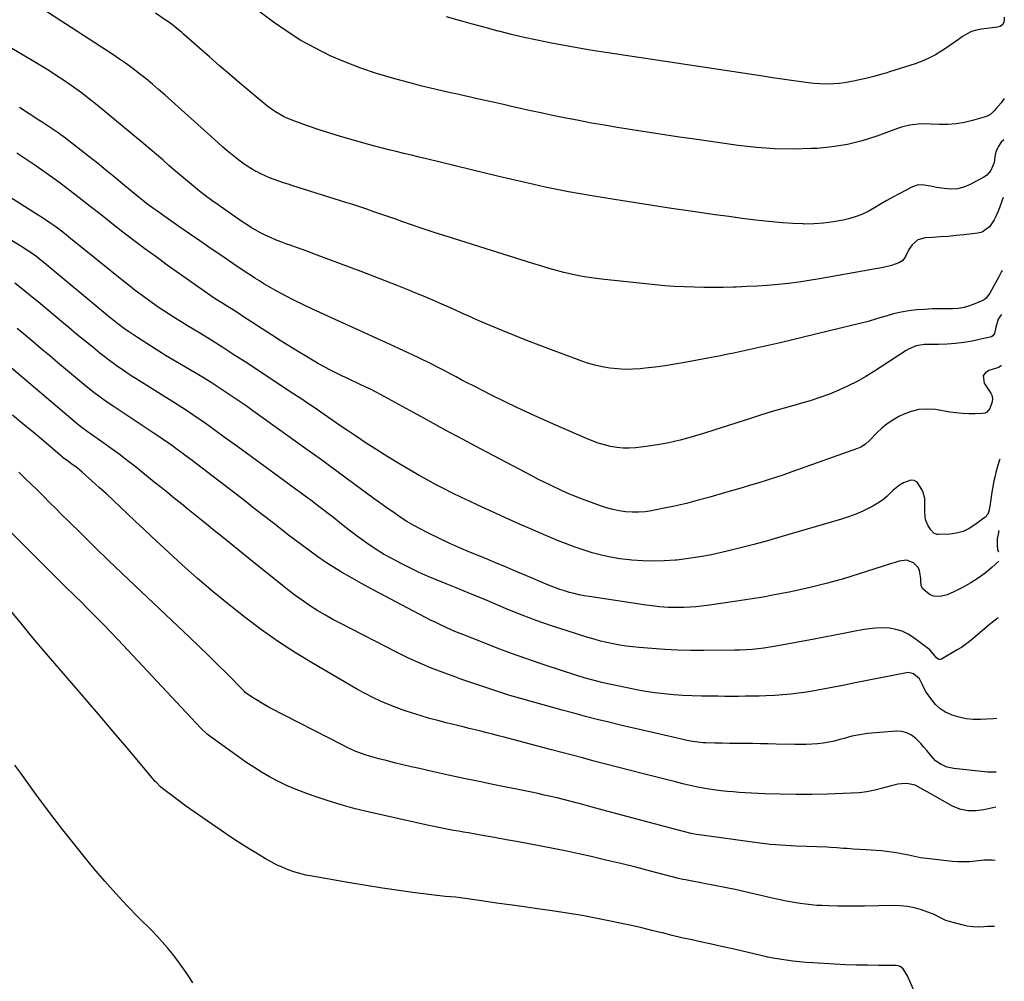
# Model space of a CAD drawing. Units: inches. Extents: x 1820383 to 1825632, y 447490 to 452787.
# Drawn here: x 1825064 to 1825605, y 450014 to 450542 of the extents above; entities that cross this region are included whole.
import ezdxf

# ---------------------------------------------------------------- set-up
doc = ezdxf.new("R2010")
doc.units = ezdxf.units.IN
doc.header["$MEASUREMENT"] = 0
doc.layers.add('7', color=7, linetype='Continuous')
doc.layers.add('8', color=7, linetype='Continuous')

msp = doc.modelspace()

# ---------------------------------------------------------------- linework, layer by layer
at = {"layer": '7', "color": 18}
for points in [[(1825603.82, 450444.44, 2072), (1825603.21, 450442.32, 2072), (1825601.89, 450438.73, 2072), (1825601.1, 450436.82, 2072), (1825599.63, 450433.62, 2072), (1825598.85, 450432.05, 2072), (1825596.39, 450428.16, 2072), (1825592.37, 450425.39, 2072), (1825589.87, 450424.71, 2072), (1825582.33, 450423.86, 2072), (1825578.04, 450423.41, 2072), (1825573.74, 450423.01, 2072), (1825569.44, 450422.69, 2072), (1825565.14, 450422.42, 2072), (1825561.06, 450422.2, 2072), (1825557.02, 450421.06, 2072), (1825553.87, 450418.28, 2072), (1825552.08, 450415.72, 2072), (1825550.22, 450411.98, 2072), (1825548.79, 450409.79, 2072), (1825546.58, 450408.4, 2072), (1825542.55, 450406.99, 2072), (1825537.97, 450405.91, 2072), (1825534.87, 450405.4, 2072), (1825531.77, 450404.86, 2072), (1825502.92, 450399.67, 2072), (1825497.26, 450398.72, 2072), (1825491.59, 450397.87, 2072), (1825485.89, 450397.17, 2072), (1825480.18, 450396.56, 2072), (1825474.46, 450396.08, 2072), (1825468.73, 450395.67, 2072), (1825463, 450395.38, 2072), (1825457.26, 450395.15, 2072), (1825455.45, 450395.1, 2072), (1825450.09, 450394.98, 2072), (1825444.74, 450394.92, 2072), (1825439.39, 450394.94, 2072), (1825434.03, 450395.02, 2072), (1825428.69, 450395.21, 2072), (1825423.34, 450395.49, 2072), (1825418.01, 450395.89, 2072), (1825412.68, 450396.39, 2072), (1825383.27, 450399.49, 2072), (1825379.09, 450400, 2072), (1825374.92, 450400.62, 2072), (1825370.78, 450401.38, 2072), (1825366.66, 450402.24, 2072), (1825362.56, 450403.22, 2072), (1825358.48, 450404.26, 2072), (1825354.42, 450405.4, 2072), (1825350.38, 450406.6, 2072), (1825345.54, 450408.11, 2072), (1825339.09, 450410.12, 2072), (1825332.64, 450412.13, 2072), (1825326.2, 450414.15, 2072), (1825319.75, 450416.16, 2072), (1825304.88, 450420.83, 2072), (1825298.34, 450422.91, 2072), (1825291.82, 450425.03, 2072), (1825285.31, 450427.21, 2072), (1825278.81, 450429.42, 2072), (1825273.52, 450431.25, 2072), (1825269.68, 450432.58, 2072), (1825265.84, 450433.9, 2072), (1825262.01, 450435.24, 2072), (1825258.17, 450436.57, 2072), (1825254.33, 450437.88, 2072), (1825250.48, 450439.18, 2072), (1825246.62, 450440.43, 2072), (1825242.76, 450441.66, 2072), (1825213.56, 450450.79, 2072), (1825211, 450451.61, 2072), (1825208.45, 450452.45, 2072), (1825205.9, 450453.32, 2072), (1825203.37, 450454.22, 2072), (1825200.86, 450455.18, 2072), (1825198.39, 450456.22, 2072), (1825195.96, 450457.37, 2072), (1825193.57, 450458.59, 2072), (1825193.35, 450458.7, 2072), (1825190.92, 450460.1, 2072), (1825188.53, 450461.57, 2072), (1825186.23, 450463.16, 2072), (1825183.98, 450464.83, 2072), (1825180.24, 450467.81, 2072), (1825177.57, 450470.01, 2072), (1825174.94, 450472.26, 2072), (1825172.34, 450474.55, 2072), (1825143.27, 450500.74, 2072), (1825139.88, 450503.73, 2072), (1825136.45, 450506.67, 2072), (1825132.96, 450509.54, 2072), (1825129.42, 450512.36, 2072), (1825125.83, 450515.1, 2072), (1825122.18, 450517.77, 2072), (1825118.47, 450520.35, 2072), (1825114.71, 450522.86, 2072), (1825072.65, 450550.19, 2072)], [(1825604.2, 450476.11, 2074), (1825602.73, 450474.76, 2074), (1825601.05, 450472.13, 2074), (1825599.97, 450469.79, 2074), (1825599.56, 450467.93, 2074), (1825598.97, 450463.56, 2074), (1825597.19, 450459.24, 2074), (1825594.8, 450456.5, 2074), (1825593.25, 450455.44, 2074), (1825585.71, 450451.49, 2074), (1825582.26, 450450.1, 2074), (1825578.74, 450449.18, 2074), (1825575.11, 450448.96, 2074), (1825571.4, 450449.22, 2074), (1825567.26, 450449.91, 2074), (1825563.87, 450450.52, 2074), (1825560.49, 450451.18, 2074), (1825557.19, 450451.28, 2074), (1825554.06, 450450.27, 2074), (1825546.78, 450446.45, 2074), (1825543.32, 450444.58, 2074), (1825539.9, 450442.66, 2074), (1825536.52, 450440.67, 2074), (1825533.17, 450438.62, 2074), (1825529.77, 450436.71, 2074), (1825526.27, 450435.04, 2074), (1825522.62, 450433.73, 2074), (1825518.87, 450432.65, 2074), (1825515.9, 450431.96, 2074), (1825510.57, 450430.93, 2074), (1825505.22, 450430.18, 2074), (1825499.82, 450429.84, 2074), (1825494.39, 450429.79, 2074), (1825493.91, 450429.8, 2074), (1825488.23, 450430.04, 2074), (1825482.55, 450430.39, 2074), (1825476.89, 450430.91, 2074), (1825471.23, 450431.53, 2074), (1825467.8, 450431.96, 2074), (1825460.44, 450432.9, 2074), (1825453.08, 450433.86, 2074), (1825445.73, 450434.87, 2074), (1825438.38, 450435.91, 2074), (1825432.14, 450436.8, 2074), (1825421.68, 450438.34, 2074), (1825411.22, 450439.92, 2074), (1825400.78, 450441.56, 2074), (1825390.34, 450443.25, 2074), (1825377.96, 450445.28, 2074), (1825371.53, 450446.38, 2074), (1825365.11, 450447.54, 2074), (1825358.71, 450448.79, 2074), (1825352.32, 450450.1, 2074), (1825345.94, 450451.47, 2074), (1825339.58, 450452.89, 2074), (1825333.22, 450454.36, 2074), (1825326.88, 450455.87, 2074), (1825287.1, 450465.53, 2074), (1825282.94, 450466.54, 2074), (1825278.78, 450467.55, 2074), (1825274.61, 450468.55, 2074), (1825270.45, 450469.56, 2074), (1825266.29, 450470.58, 2074), (1825262.14, 450471.64, 2074), (1825258, 450472.74, 2074), (1825253.87, 450473.87, 2074), (1825245.66, 450476.17, 2074), (1825239.78, 450477.87, 2074), (1825233.92, 450479.66, 2074), (1825228.1, 450481.55, 2074), (1825222.3, 450483.51, 2074), (1825215.56, 450485.87, 2074), (1825213.18, 450486.78, 2074), (1825210.83, 450487.77, 2074), (1825208.54, 450488.88, 2074), (1825206.29, 450490.08, 2074), (1825204.1, 450491.4, 2074), (1825201.97, 450492.8, 2074), (1825199.92, 450494.31, 2074), (1825197.93, 450495.9, 2074), (1825184.54, 450507.19, 2074), (1825178.93, 450511.95, 2074), (1825173.34, 450516.75, 2074), (1825167.79, 450521.58, 2074), (1825162.26, 450526.44, 2074), (1825153.63, 450534.08, 2074), (1825152.42, 450535.13, 2074), (1825149.96, 450537.19, 2074), (1825147.44, 450539.18, 2074), (1825144.86, 450541.07, 2074), (1825143.54, 450541.99, 2074), (1825138.08, 450545.68, 2074)], [(1825604.47, 450498.65, 2076), (1825602.83, 450496.39, 2076), (1825600.1, 450493.22, 2076), (1825598.9, 450491.91, 2076), (1825597.01, 450490.06, 2076), (1825595.53, 450489.19, 2076), (1825594.71, 450488.87, 2076), (1825587.03, 450486.59, 2076), (1825582.55, 450485.51, 2076), (1825578.02, 450484.74, 2076), (1825573.44, 450484.44, 2076), (1825568.83, 450484.45, 2076), (1825564.19, 450484.71, 2076), (1825559.55, 450484.77, 2076), (1825557.23, 450484.64, 2076), (1825552.61, 450484.08, 2076), (1825548.11, 450483.01, 2076), (1825545.9, 450482.28, 2076), (1825534.41, 450478.03, 2076), (1825526.39, 450475.48, 2076), (1825518.28, 450473.44, 2076), (1825510.01, 450472.14, 2076), (1825501.63, 450471.35, 2076), (1825498.42, 450471.19, 2076), (1825488.37, 450470.99, 2076), (1825478.34, 450471.16, 2076), (1825468.34, 450471.89, 2076), (1825458.35, 450473, 2076), (1825434.3, 450476.36, 2076), (1825424.85, 450477.71, 2076), (1825415.42, 450479.1, 2076), (1825405.99, 450480.56, 2076), (1825396.57, 450482.05, 2076), (1825391.78, 450482.83, 2076), (1825384.77, 450484.01, 2076), (1825377.76, 450485.25, 2076), (1825370.77, 450486.56, 2076), (1825363.8, 450487.92, 2076), (1825362.68, 450488.15, 2076), (1825356.27, 450489.47, 2076), (1825349.87, 450490.81, 2076), (1825343.48, 450492.2, 2076), (1825337.1, 450493.63, 2076), (1825334.45, 450494.22, 2076), (1825329.4, 450495.37, 2076), (1825324.34, 450496.51, 2076), (1825319.28, 450497.64, 2076), (1825314.22, 450498.77, 2076), (1825311.94, 450499.28, 2076), (1825308.02, 450500.16, 2076), (1825304.11, 450501.03, 2076), (1825300.19, 450501.91, 2076), (1825296.27, 450502.78, 2076), (1825292.36, 450503.68, 2076), (1825288.46, 450504.61, 2076), (1825284.57, 450505.59, 2076), (1825280.69, 450506.61, 2076), (1825268.38, 450509.92, 2076), (1825259.65, 450512.5, 2076), (1825251.03, 450515.37, 2076), (1825242.55, 450518.67, 2076), (1825234.18, 450522.25, 2076), (1825226.04, 450526.29, 2076), (1825218.08, 450530.66, 2076), (1825210.42, 450535.52, 2076), (1825202.95, 450540.71, 2076), (1825190.51, 450549.93, 2076)], [(1825604.35, 450543.38, 2078), (1825604.5, 450541.94, 2078), (1825604.33, 450540.59, 2078), (1825603.63, 450539.42, 2078), (1825602.28, 450538.34, 2078), (1825600.79, 450537.89, 2078), (1825591.94, 450536.85, 2078), (1825589.18, 450536.31, 2078), (1825586.52, 450535.5, 2078), (1825584.02, 450534.29, 2078), (1825581.62, 450532.82, 2078), (1825579.29, 450531.14, 2078), (1825576.96, 450529.49, 2078), (1825574.6, 450527.86, 2078), (1825572.23, 450526.25, 2078), (1825570.16, 450524.86, 2078), (1825566.67, 450522.73, 2078), (1825563.08, 450520.81, 2078), (1825559.34, 450519.19, 2078), (1825555.5, 450517.79, 2078), (1825541.51, 450513.33, 2078), (1825539.35, 450512.66, 2078), (1825537.17, 450512.02, 2078), (1825532.8, 450510.84, 2078), (1825528.4, 450509.75, 2078), (1825523.99, 450508.71, 2078), (1825522.59, 450508.39, 2078), (1825519.67, 450507.8, 2078), (1825516.74, 450507.32, 2078), (1825513.78, 450506.99, 2078), (1825510.81, 450506.77, 2078), (1825506.72, 450506.66, 2078), (1825503.37, 450506.72, 2078), (1825500.04, 450506.96, 2078), (1825496.71, 450507.33, 2078), (1825492.87, 450507.87, 2078), (1825487.63, 450508.61, 2078), (1825482.39, 450509.36, 2078), (1825477.15, 450510.13, 2078), (1825471.92, 450510.92, 2078), (1825383.02, 450524.41, 2078), (1825375.94, 450525.54, 2078), (1825368.87, 450526.72, 2078), (1825361.82, 450527.99, 2078), (1825354.78, 450529.32, 2078), (1825347.77, 450530.77, 2078), (1825340.77, 450532.29, 2078), (1825333.8, 450533.95, 2078), (1825326.85, 450535.68, 2078), (1825326.47, 450535.78, 2078), (1825319.35, 450537.66, 2078), (1825312.24, 450539.59, 2078), (1825305.16, 450541.58, 2078), (1825298.08, 450543.61, 2078)], [(1825603.05, 450380.12, 2068), (1825602.26, 450379.2, 2068), (1825601.15, 450377.55, 2068), (1825599.91, 450373.18, 2068), (1825599.09, 450369.74, 2068), (1825598.11, 450368.32, 2068), (1825597.4, 450367.88, 2068), (1825596.58, 450367.56, 2068), (1825586.81, 450365.51, 2068), (1825582.25, 450364.7, 2068), (1825577.66, 450364.08, 2068), (1825573.05, 450363.74, 2068), (1825568.41, 450363.6, 2068), (1825562.18, 450363.59, 2068), (1825560.66, 450363.53, 2068), (1825556.15, 450362.79, 2068), (1825551.94, 450361.08, 2068), (1825550.62, 450360.31, 2068), (1825533.27, 450349.01, 2068), (1825528.5, 450346.08, 2068), (1825523.65, 450343.33, 2068), (1825518.66, 450340.83, 2068), (1825513.57, 450338.5, 2068), (1825508.38, 450336.42, 2068), (1825503.14, 450334.47, 2068), (1825497.83, 450332.75, 2068), (1825492.46, 450331.17, 2068), (1825490.12, 450330.53, 2068), (1825483.56, 450328.69, 2068), (1825477.02, 450326.78, 2068), (1825470.51, 450324.77, 2068), (1825464.02, 450322.69, 2068), (1825458.09, 450320.75, 2068), (1825451.82, 450318.72, 2068), (1825445.54, 450316.72, 2068), (1825439.25, 450314.77, 2068), (1825432.94, 450312.85, 2068), (1825432.53, 450312.73, 2068), (1825426.39, 450311.06, 2068), (1825420.2, 450309.61, 2068), (1825413.95, 450308.48, 2068), (1825407.66, 450307.57, 2068), (1825401.95, 450306.9, 2068), (1825398.48, 450306.67, 2068), (1825395.02, 450306.67, 2068), (1825391.58, 450307.02, 2068), (1825388.15, 450307.6, 2068), (1825384.77, 450308.46, 2068), (1825381.42, 450309.44, 2068), (1825378.13, 450310.62, 2068), (1825374.89, 450311.92, 2068), (1825356.76, 450319.84, 2068), (1825348.26, 450323.63, 2068), (1825339.81, 450327.52, 2068), (1825331.43, 450331.55, 2068), (1825323.09, 450335.68, 2068), (1825312.9, 450340.82, 2068), (1825309.7, 450342.46, 2068), (1825306.5, 450344.11, 2068), (1825303.31, 450345.78, 2068), (1825300.13, 450347.47, 2068), (1825297.5, 450348.88, 2068), (1825295.64, 450349.87, 2068), (1825293.78, 450350.86, 2068), (1825290.04, 450352.79, 2068), (1825288.16, 450353.74, 2068), (1825284.37, 450355.58, 2068), (1825282.46, 450356.47, 2068), (1825271.85, 450361.35, 2068), (1825264.63, 450364.67, 2068), (1825257.4, 450367.98, 2068), (1825250.18, 450371.28, 2068), (1825242.94, 450374.57, 2068), (1825224.41, 450383, 2068), (1825219.43, 450385.35, 2068), (1825214.5, 450387.78, 2068), (1825209.63, 450390.34, 2068), (1825204.8, 450392.99, 2068), (1825200.28, 450395.54, 2068), (1825197.76, 450397, 2068), (1825195.27, 450398.5, 2068), (1825192.8, 450400.04, 2068), (1825190.36, 450401.62, 2068), (1825187.94, 450403.23, 2068), (1825185.52, 450404.85, 2068), (1825183.1, 450406.47, 2068), (1825180.69, 450408.1, 2068), (1825173.99, 450412.65, 2068), (1825168.24, 450416.56, 2068), (1825162.49, 450420.49, 2068), (1825156.77, 450424.44, 2068), (1825151.05, 450428.41, 2068), (1825141.43, 450435.12, 2068), (1825139.36, 450436.58, 2068), (1825137.32, 450438.06, 2068), (1825135.29, 450439.56, 2068), (1825133.28, 450441.09, 2068), (1825131.29, 450442.64, 2068), (1825129.31, 450444.21, 2068), (1825127.35, 450445.8, 2068), (1825125.41, 450447.41, 2068), (1825120.12, 450451.82, 2068), (1825115.52, 450455.63, 2068), (1825110.9, 450459.4, 2068), (1825106.24, 450463.13, 2068), (1825101.56, 450466.83, 2068), (1825093.07, 450473.46, 2068), (1825088.87, 450476.67, 2068), (1825084.6, 450479.8, 2068), (1825080.26, 450482.81, 2068), (1825075.86, 450485.75, 2068), (1825074.09, 450486.9, 2068), (1825068.75, 450490.33, 2068), (1825063.4, 450493.75, 2068)], [(1825602.72, 450352.01, 2066), (1825602.7, 450351.98, 2066), (1825601.35, 450351.02, 2066), (1825600.82, 450350.81, 2066), (1825595.96, 450349.35, 2066), (1825594.1, 450348.05, 2066), (1825592.94, 450346.5, 2066), (1825593.42, 450342.36, 2066), (1825597.07, 450336.81, 2066), (1825597.64, 450335.72, 2066), (1825598.05, 450333.93, 2066), (1825597.79, 450332.14, 2066), (1825596.5, 450328.54, 2066), (1825594.94, 450326.48, 2066), (1825593.81, 450325.94, 2066), (1825592.5, 450325.65, 2066), (1825588.49, 450325.54, 2066), (1825585.01, 450325.54, 2066), (1825581.53, 450325.68, 2066), (1825578.06, 450326.03, 2066), (1825574.61, 450326.51, 2066), (1825566.71, 450327.85, 2066), (1825562.13, 450328.18, 2066), (1825557.63, 450327.93, 2066), (1825553.26, 450326.83, 2066), (1825548.98, 450325.17, 2066), (1825546.63, 450323.98, 2066), (1825543.32, 450322.09, 2066), (1825540.15, 450320, 2066), (1825537.21, 450317.6, 2066), (1825534.41, 450315.01, 2066), (1825530.45, 450310.94, 2066), (1825528.22, 450308.93, 2066), (1825525.73, 450307.26, 2066), (1825524.83, 450306.83, 2066), (1825523.9, 450306.46, 2066), (1825487.86, 450293.61, 2066), (1825483.33, 450292.04, 2066), (1825478.79, 450290.52, 2066), (1825474.23, 450289.07, 2066), (1825469.65, 450287.68, 2066), (1825465.05, 450286.32, 2066), (1825460.46, 450284.97, 2066), (1825455.86, 450283.62, 2066), (1825451.27, 450282.28, 2066), (1825442.79, 450279.81, 2066), (1825436.33, 450278.02, 2066), (1825429.85, 450276.34, 2066), (1825423.32, 450274.84, 2066), (1825416.76, 450273.45, 2066), (1825410.65, 450272.24, 2066), (1825407.12, 450271.72, 2066), (1825403.58, 450271.43, 2066), (1825400.03, 450271.48, 2066), (1825396.47, 450271.75, 2066), (1825392.93, 450272.32, 2066), (1825389.43, 450273.04, 2066), (1825385.98, 450273.99, 2066), (1825382.57, 450275.09, 2066), (1825375.72, 450277.55, 2066), (1825373.69, 450278.29, 2066), (1825371.66, 450279.05, 2066), (1825367.62, 450280.63, 2066), (1825365.62, 450281.46, 2066), (1825361.66, 450283.2, 2066), (1825359.69, 450284.11, 2066), (1825357.44, 450285.19, 2066), (1825354.37, 450286.67, 2066), (1825351.31, 450288.18, 2066), (1825348.27, 450289.73, 2066), (1825345.24, 450291.3, 2066), (1825316.65, 450306.37, 2066), (1825306.91, 450311.53, 2066), (1825297.2, 450316.73, 2066), (1825287.51, 450321.98, 2066), (1825277.83, 450327.27, 2066), (1825259.79, 450337.19, 2066), (1825255.94, 450339.21, 2066), (1825255.29, 450339.52, 2066), (1825250.95, 450341.53, 2066), (1825248.45, 450342.68, 2066), (1825245.96, 450343.85, 2066), (1825243.47, 450345.04, 2066), (1825240.99, 450346.23, 2066), (1825238.36, 450347.51, 2066), (1825234.59, 450349.41, 2066), (1825230.86, 450351.36, 2066), (1825227.18, 450353.41, 2066), (1825223.53, 450355.52, 2066), (1825221.09, 450356.98, 2066), (1825216.26, 450359.89, 2066), (1825211.46, 450362.84, 2066), (1825206.69, 450365.85, 2066), (1825201.94, 450368.89, 2066), (1825185.96, 450379.25, 2066), (1825183.93, 450380.56, 2066), (1825179.84, 450383.16, 2066), (1825177.78, 450384.44, 2066), (1825174.54, 450386.45, 2066), (1825171.94, 450388.09, 2066), (1825169.38, 450389.78, 2066), (1825168.54, 450390.36, 2066), (1825144.63, 450407.27, 2066), (1825138.46, 450411.7, 2066), (1825132.33, 450416.19, 2066), (1825126.26, 450420.77, 2066), (1825120.24, 450425.4, 2066), (1825114.25, 450430.08, 2066), (1825108.26, 450434.76, 2066), (1825102.27, 450439.44, 2066), (1825096.28, 450444.12, 2066), (1825091.25, 450448.05, 2066), (1825086.5, 450451.68, 2066), (1825081.69, 450455.24, 2066), (1825076.81, 450458.7, 2066), (1825071.87, 450462.09, 2066), (1825066.9, 450465.41, 2066), (1825061.91, 450468.72, 2066)], [(1825602.1, 450300.57, 2064), (1825601.75, 450299.64, 2064), (1825600.77, 450296.53, 2064), (1825599.92, 450293.38, 2064), (1825599.27, 450290.72, 2064), (1825598.8, 450288.66, 2064), (1825598.01, 450284.51, 2064), (1825597.69, 450282.42, 2064), (1825596.97, 450277.28, 2064), (1825596.8, 450276.11, 2064), (1825596.22, 450272.61, 2064), (1825595.41, 450270.51, 2064), (1825593.91, 450268.83, 2064), (1825588.35, 450264.55, 2064), (1825585.17, 450262.54, 2064), (1825581.84, 450260.96, 2064), (1825578.27, 450260.01, 2064), (1825574.54, 450259.48, 2064), (1825568.11, 450259.19, 2064), (1825567.49, 450259.23, 2064), (1825565.82, 450259.91, 2064), (1825564.11, 450261.77, 2064), (1825562.7, 450263.96, 2064), (1825561.32, 450267, 2064), (1825561, 450268.63, 2064), (1825560.89, 450272.05, 2064), (1825560.91, 450273.78, 2064), (1825560.9, 450277.24, 2064), (1825560.76, 450279.04, 2064), (1825559.92, 450282.36, 2064), (1825559.22, 450283.95, 2064), (1825556.55, 450287.93, 2064), (1825555.01, 450288.92, 2064), (1825553.19, 450289.11, 2064), (1825549.04, 450287.68, 2064), (1825547, 450286.44, 2064), (1825543.35, 450283.35, 2064), (1825540.05, 450280.16, 2064), (1825537.64, 450278.18, 2064), (1825535.05, 450276.44, 2064), (1825532.34, 450274.87, 2064), (1825530.49, 450273.91, 2064), (1825526.72, 450272.09, 2064), (1825522.89, 450270.42, 2064), (1825518.97, 450268.98, 2064), (1825514.98, 450267.69, 2064), (1825481.67, 450257.94, 2064), (1825474.33, 450255.85, 2064), (1825466.98, 450253.83, 2064), (1825459.59, 450251.91, 2064), (1825452.19, 450250.06, 2064), (1825449.85, 450249.5, 2064), (1825443.59, 450248.12, 2064), (1825437.29, 450246.92, 2064), (1825430.95, 450245.99, 2064), (1825424.58, 450245.24, 2064), (1825423.64, 450245.15, 2064), (1825417.71, 450244.75, 2064), (1825411.79, 450244.59, 2064), (1825405.87, 450244.76, 2064), (1825399.95, 450245.17, 2064), (1825398.48, 450245.31, 2064), (1825393.32, 450245.96, 2064), (1825388.21, 450246.81, 2064), (1825383.14, 450247.93, 2064), (1825378.12, 450249.25, 2064), (1825373.15, 450250.8, 2064), (1825368.22, 450252.45, 2064), (1825363.35, 450254.26, 2064), (1825358.52, 450256.19, 2064), (1825356.09, 450257.21, 2064), (1825350.08, 450259.75, 2064), (1825344.1, 450262.33, 2064), (1825338.13, 450264.97, 2064), (1825332.19, 450267.65, 2064), (1825315.25, 450275.38, 2064), (1825310.61, 450277.53, 2064), (1825305.99, 450279.72, 2064), (1825301.4, 450281.96, 2064), (1825296.82, 450284.25, 2064), (1825292.29, 450286.61, 2064), (1825287.78, 450289.02, 2064), (1825283.33, 450291.53, 2064), (1825278.91, 450294.09, 2064), (1825271.83, 450298.29, 2064), (1825265.79, 450301.94, 2064), (1825259.81, 450305.67, 2064), (1825253.89, 450309.5, 2064), (1825248.01, 450313.4, 2064), (1825243.72, 450316.31, 2064), (1825240.04, 450318.82, 2064), (1825236.35, 450321.34, 2064), (1825232.68, 450323.88, 2064), (1825229.02, 450326.42, 2064), (1825225.35, 450328.96, 2064), (1825221.66, 450331.47, 2064), (1825217.95, 450333.95, 2064), (1825214.23, 450336.42, 2064), (1825187.38, 450354.02, 2064), (1825181.29, 450357.97, 2064), (1825175.18, 450361.89, 2064), (1825169.04, 450365.75, 2064), (1825162.87, 450369.57, 2064), (1825155.75, 450373.95, 2064), (1825153.12, 450375.56, 2064), (1825150.5, 450377.18, 2064), (1825147.89, 450378.82, 2064), (1825145.28, 450380.45, 2064), (1825142.69, 450382.12, 2064), (1825140.12, 450383.82, 2064), (1825137.59, 450385.57, 2064), (1825135.08, 450387.36, 2064), (1825133.51, 450388.49, 2064), (1825130.26, 450390.9, 2064), (1825127.02, 450393.34, 2064), (1825123.83, 450395.82, 2064), (1825120.66, 450398.34, 2064), (1825091.47, 450421.9, 2064), (1825089.33, 450423.6, 2064), (1825087.18, 450425.29, 2064), (1825085, 450426.94, 2064), (1825082.81, 450428.57, 2064), (1825080.59, 450430.16, 2064), (1825078.35, 450431.72, 2064), (1825076.08, 450433.23, 2064), (1825073.78, 450434.71, 2064), (1825027.86, 450463.6, 2064)], [(1825601.43, 450244.54, 2062), (1825597.66, 450241.13, 2062), (1825593.96, 450238.05, 2062), (1825590.11, 450235.18, 2062), (1825586.05, 450232.63, 2062), (1825581.84, 450230.29, 2062), (1825576.8, 450227.76, 2062), (1825573.1, 450226.2, 2062), (1825569.23, 450225.17, 2062), (1825565.52, 450225.33, 2062), (1825563.85, 450226.06, 2062), (1825562.28, 450227.13, 2062), (1825559.77, 450229.42, 2062), (1825558.94, 450230.61, 2062), (1825558.76, 450231.3, 2062), (1825558.71, 450233.59, 2062), (1825558.63, 450235.15, 2062), (1825557.97, 450239.5, 2062), (1825557.23, 450241.17, 2062), (1825554.54, 450243.73, 2062), (1825550.82, 450245.24, 2062), (1825546.71, 450244.61, 2062), (1825543.94, 450243.76, 2062), (1825542.56, 450243.32, 2062), (1825524.78, 450237.57, 2062), (1825516.11, 450234.92, 2062), (1825507.4, 450232.47, 2062), (1825498.6, 450230.31, 2062), (1825489.76, 450228.33, 2062), (1825486.37, 450227.63, 2062), (1825479.17, 450226.22, 2062), (1825471.96, 450224.89, 2062), (1825464.73, 450223.7, 2062), (1825457.48, 450222.59, 2062), (1825441.3, 450220.27, 2062), (1825438.15, 450219.87, 2062), (1825435, 450219.54, 2062), (1825431.84, 450219.31, 2062), (1825428.68, 450219.15, 2062), (1825427.24, 450219.1, 2062), (1825422.34, 450219.08, 2062), (1825419.89, 450219.18, 2062), (1825415, 450219.58, 2062), (1825412.56, 450219.84, 2062), (1825407.7, 450220.49, 2062), (1825376.37, 450225.18, 2062), (1825373.65, 450225.63, 2062), (1825370.95, 450226.15, 2062), (1825368.27, 450226.77, 2062), (1825365.6, 450227.45, 2062), (1825362.79, 450228.26, 2062), (1825360.33, 450229.05, 2062), (1825357.91, 450229.94, 2062), (1825355.51, 450230.88, 2062), (1825353.12, 450231.87, 2062), (1825350.74, 450232.87, 2062), (1825348.36, 450233.88, 2062), (1825345.98, 450234.89, 2062), (1825335.06, 450239.55, 2062), (1825330.04, 450241.67, 2062), (1825325.01, 450243.77, 2062), (1825319.96, 450245.83, 2062), (1825314.9, 450247.86, 2062), (1825309.86, 450249.93, 2062), (1825304.85, 450252.07, 2062), (1825299.89, 450254.32, 2062), (1825294.97, 450256.65, 2062), (1825287.74, 450260.16, 2062), (1825283.87, 450262.14, 2062), (1825280.05, 450264.23, 2062), (1825276.32, 450266.48, 2062), (1825272.66, 450268.84, 2062), (1825269.06, 450271.3, 2062), (1825265.47, 450273.79, 2062), (1825261.92, 450276.32, 2062), (1825258.39, 450278.88, 2062), (1825247.11, 450287.16, 2062), (1825237.94, 450293.87, 2062), (1825228.76, 450300.56, 2062), (1825219.55, 450307.21, 2062), (1825210.32, 450313.84, 2062), (1825191.65, 450327.2, 2062), (1825187.89, 450329.86, 2062), (1825184.11, 450332.5, 2062), (1825180.31, 450335.09, 2062), (1825176.48, 450337.65, 2062), (1825172.62, 450340.17, 2062), (1825168.74, 450342.65, 2062), (1825164.83, 450345.07, 2062), (1825160.88, 450347.45, 2062), (1825156.84, 450349.86, 2062), (1825154.65, 450351.16, 2062), (1825152.45, 450352.45, 2062), (1825150.26, 450353.75, 2062), (1825148.06, 450355.04, 2062), (1825145.87, 450356.33, 2062), (1825143.68, 450357.64, 2062), (1825141.5, 450358.96, 2062), (1825138.49, 450360.82, 2062), (1825135.91, 450362.43, 2062), (1825133.34, 450364.07, 2062), (1825130.79, 450365.73, 2062), (1825128.26, 450367.42, 2062), (1825123.36, 450370.7, 2062), (1825121.89, 450371.72, 2062), (1825118.98, 450373.81, 2062), (1825117.55, 450374.89, 2062), (1825114.73, 450377.1, 2062), (1825111.95, 450379.36, 2062), (1825075.83, 450409.36, 2062), (1825074.38, 450410.53, 2062), (1825072.91, 450411.68, 2062), (1825069.9, 450413.89, 2062), (1825068.37, 450414.95, 2062), (1825065.24, 450416.98, 2062), (1825063.65, 450417.95, 2062), (1825053.57, 450423.97, 2062)], [(1825600.4, 450158.17, 2058), (1825598.39, 450158.04, 2058), (1825591.38, 450157.67, 2058), (1825587.43, 450157.71, 2058), (1825583.53, 450158.06, 2058), (1825579.71, 450158.9, 2058), (1825575.93, 450160.06, 2058), (1825571.8, 450161.94, 2058), (1825569.08, 450163.68, 2058), (1825566.73, 450165.87, 2058), (1825564.61, 450168.38, 2058), (1825561.27, 450173.14, 2058), (1825559.73, 450176.39, 2058), (1825557.93, 450180.01, 2058), (1825554.7, 450182.79, 2058), (1825552.11, 450183.43, 2058), (1825550.71, 450183.35, 2058), (1825522.61, 450177.7, 2058), (1825516.73, 450176.54, 2058), (1825510.84, 450175.41, 2058), (1825504.94, 450174.33, 2058), (1825499.04, 450173.28, 2058), (1825495.84, 450172.73, 2058), (1825491.52, 450172.06, 2058), (1825487.19, 450171.51, 2058), (1825482.85, 450171.12, 2058), (1825478.48, 450170.83, 2058), (1825473.49, 450170.63, 2058), (1825469.74, 450170.5, 2058), (1825465.99, 450170.42, 2058), (1825462.24, 450170.37, 2058), (1825458.49, 450170.35, 2058), (1825454.74, 450170.35, 2058), (1825450.99, 450170.36, 2058), (1825447.24, 450170.4, 2058), (1825438.08, 450170.5, 2058), (1825432.95, 450170.63, 2058), (1825427.83, 450170.86, 2058), (1825422.72, 450171.25, 2058), (1825417.61, 450171.73, 2058), (1825412.52, 450172.37, 2058), (1825407.44, 450173.1, 2058), (1825402.39, 450173.98, 2058), (1825397.35, 450174.96, 2058), (1825391.12, 450176.26, 2058), (1825387.61, 450177.03, 2058), (1825384.12, 450177.83, 2058), (1825380.64, 450178.7, 2058), (1825377.17, 450179.6, 2058), (1825373.72, 450180.57, 2058), (1825370.28, 450181.57, 2058), (1825366.86, 450182.64, 2058), (1825363.45, 450183.76, 2058), (1825349.57, 450188.43, 2058), (1825341.66, 450191.16, 2058), (1825333.77, 450193.96, 2058), (1825325.92, 450196.88, 2058), (1825318.11, 450199.88, 2058), (1825306.93, 450204.25, 2058), (1825302.54, 450206.04, 2058), (1825298.2, 450207.94, 2058), (1825293.92, 450209.97, 2058), (1825291.79, 450211.02, 2058), (1825289.69, 450212.1, 2058), (1825267.14, 450223.89, 2058), (1825261.88, 450226.67, 2058), (1825256.64, 450229.48, 2058), (1825251.42, 450232.35, 2058), (1825246.23, 450235.26, 2058), (1825244.94, 450235.99, 2058), (1825240.44, 450238.61, 2058), (1825236, 450241.32, 2058), (1825231.63, 450244.14, 2058), (1825227.31, 450247.05, 2058), (1825223.06, 450250.06, 2058), (1825218.85, 450253.12, 2058), (1825214.69, 450256.25, 2058), (1825210.58, 450259.44, 2058), (1825208.26, 450261.27, 2058), (1825203.01, 450265.4, 2058), (1825197.75, 450269.51, 2058), (1825192.46, 450273.6, 2058), (1825187.17, 450277.68, 2058), (1825157.54, 450300.38, 2058), (1825155.07, 450302.25, 2058), (1825152.6, 450304.11, 2058), (1825150.11, 450305.94, 2058), (1825147.62, 450307.77, 2058), (1825145.1, 450309.57, 2058), (1825142.57, 450311.34, 2058), (1825140.01, 450313.09, 2058), (1825137.44, 450314.81, 2058), (1825114.9, 450329.67, 2058), (1825111.29, 450332.11, 2058), (1825107.74, 450334.62, 2058), (1825104.26, 450337.23, 2058), (1825100.87, 450339.96, 2058), (1825084.3, 450353.8, 2058), (1825079.85, 450357.52, 2058), (1825075.4, 450361.25, 2058), (1825070.96, 450364.99, 2058), (1825066.53, 450368.74, 2058), (1825062.07, 450372.45, 2058)], [(1825600.04, 450128.68, 2056), (1825596.23, 450128.64, 2056), (1825595.21, 450128.72, 2056), (1825576.79, 450130.66, 2056), (1825573.19, 450131.41, 2056), (1825569.8, 450132.86, 2056), (1825566.78, 450134.95, 2056), (1825564.24, 450137.61, 2056), (1825561.87, 450140.6, 2056), (1825560.25, 450142.52, 2056), (1825558.56, 450144.38, 2056), (1825555.91, 450147.13, 2056), (1825553.52, 450148.97, 2056), (1825550.96, 450150.34, 2056), (1825548.13, 450151, 2056), (1825545.13, 450151.19, 2056), (1825533.69, 450150.39, 2056), (1825529.35, 450149.94, 2056), (1825525.04, 450149.31, 2056), (1825520.79, 450148.4, 2056), (1825516.57, 450147.29, 2056), (1825514.2, 450146.59, 2056), (1825511.17, 450145.79, 2056), (1825508.12, 450145.12, 2056), (1825505.03, 450144.62, 2056), (1825501.92, 450144.25, 2056), (1825498.79, 450144.03, 2056), (1825495.66, 450143.88, 2056), (1825492.53, 450143.83, 2056), (1825489.39, 450143.86, 2056), (1825479.11, 450144.12, 2056), (1825474.84, 450144.22, 2056), (1825470.58, 450144.31, 2056), (1825466.31, 450144.38, 2056), (1825462.05, 450144.43, 2056), (1825461.5, 450144.43, 2056), (1825457.51, 450144.48, 2056), (1825453.52, 450144.54, 2056), (1825449.53, 450144.62, 2056), (1825445.54, 450144.72, 2056), (1825440.51, 450144.85, 2056), (1825439.04, 450144.91, 2056), (1825436.1, 450145.16, 2056), (1825433.17, 450145.57, 2056), (1825430.27, 450146.11, 2056), (1825428.83, 450146.42, 2056), (1825412.92, 450150.05, 2056), (1825406.48, 450151.53, 2056), (1825400.05, 450153.04, 2056), (1825393.63, 450154.57, 2056), (1825387.21, 450156.12, 2056), (1825380.8, 450157.72, 2056), (1825374.4, 450159.35, 2056), (1825368.02, 450161.05, 2056), (1825361.65, 450162.78, 2056), (1825339.5, 450168.91, 2056), (1825336.16, 450169.86, 2056), (1825332.83, 450170.85, 2056), (1825329.51, 450171.89, 2056), (1825326.21, 450172.96, 2056), (1825322.38, 450174.24, 2056), (1825319.62, 450175.16, 2056), (1825316.86, 450176.08, 2056), (1825314.1, 450177, 2056), (1825311.34, 450177.94, 2056), (1825308.59, 450178.89, 2056), (1825305.85, 450179.87, 2056), (1825303.12, 450180.86, 2056), (1825295.71, 450183.59, 2056), (1825289.33, 450186.08, 2056), (1825283.01, 450188.71, 2056), (1825276.8, 450191.57, 2056), (1825270.65, 450194.59, 2056), (1825239.9, 450210.35, 2056), (1825235.68, 450212.6, 2056), (1825231.51, 450214.94, 2056), (1825227.42, 450217.41, 2056), (1825223.38, 450219.97, 2056), (1825219.42, 450222.66, 2056), (1825215.52, 450225.42, 2056), (1825211.69, 450228.28, 2056), (1825207.92, 450231.23, 2056), (1825189.38, 450246.15, 2056), (1825184.44, 450250.12, 2056), (1825179.51, 450254.1, 2056), (1825174.58, 450258.09, 2056), (1825169.65, 450262.08, 2056), (1825167.22, 450264.05, 2056), (1825163.51, 450267.05, 2056), (1825159.8, 450270.06, 2056), (1825156.09, 450273.06, 2056), (1825152.37, 450276.06, 2056), (1825148.65, 450279.05, 2056), (1825144.93, 450282.05, 2056), (1825141.21, 450285.04, 2056), (1825137.49, 450288.03, 2056), (1825126.9, 450296.53, 2056), (1825122.57, 450299.94, 2056), (1825118.2, 450303.29, 2056), (1825113.76, 450306.56, 2056), (1825109.27, 450309.76, 2056), (1825102.38, 450314.58, 2056), (1825101.31, 450315.33, 2056), (1825099.18, 450316.86, 2056), (1825097.08, 450318.41, 2056), (1825094.03, 450320.87, 2056), (1825058.81, 450350.87, 2056)], [(1825599.81, 450109.51, 2054), (1825593.3, 450108.09, 2054), (1825588.9, 450107.48, 2054), (1825584.46, 450107.52, 2054), (1825580.14, 450108.36, 2054), (1825576.09, 450110.09, 2054), (1825563.83, 450116.95, 2054), (1825562.16, 450117.88, 2054), (1825558.85, 450119.77, 2054), (1825555.51, 450121.51, 2054), (1825551.95, 450122.39, 2054), (1825549.97, 450122.47, 2054), (1825546.08, 450122.09, 2054), (1825542.26, 450121.23, 2054), (1825537.57, 450119.87, 2054), (1825533.32, 450118.81, 2054), (1825529.02, 450117.96, 2054), (1825524.68, 450117.43, 2054), (1825520.3, 450117.11, 2054), (1825507.39, 450116.65, 2054), (1825498.74, 450116.45, 2054), (1825490.08, 450116.4, 2054), (1825481.43, 450116.57, 2054), (1825472.78, 450116.89, 2054), (1825462.07, 450117.42, 2054), (1825458.77, 450117.62, 2054), (1825455.49, 450117.85, 2054), (1825452.2, 450118.16, 2054), (1825448.92, 450118.51, 2054), (1825444.82, 450119.01, 2054), (1825439.96, 450119.78, 2054), (1825435.14, 450120.74, 2054), (1825430.33, 450121.81, 2054), (1825427.94, 450122.38, 2054), (1825423.9, 450123.38, 2054), (1825419.5, 450124.47, 2054), (1825415.09, 450125.57, 2054), (1825410.69, 450126.69, 2054), (1825406.3, 450127.82, 2054), (1825378.43, 450135.02, 2054), (1825372.73, 450136.5, 2054), (1825367.03, 450137.99, 2054), (1825361.34, 450139.48, 2054), (1825355.64, 450140.99, 2054), (1825329.73, 450147.87, 2054), (1825326.53, 450148.71, 2054), (1825323.32, 450149.55, 2054), (1825320.12, 450150.37, 2054), (1825316.91, 450151.18, 2054), (1825313.7, 450151.98, 2054), (1825310.48, 450152.77, 2054), (1825307.27, 450153.56, 2054), (1825304.05, 450154.34, 2054), (1825297.94, 450155.82, 2054), (1825293.29, 450157, 2054), (1825288.67, 450158.24, 2054), (1825284.07, 450159.58, 2054), (1825279.32, 450161.04, 2054), (1825274.86, 450162.55, 2054), (1825270.45, 450164.16, 2054), (1825266.09, 450165.92, 2054), (1825261.76, 450167.78, 2054), (1825257.51, 450169.78, 2054), (1825253.3, 450171.88, 2054), (1825249.16, 450174.1, 2054), (1825245.06, 450176.42, 2054), (1825224.74, 450188.36, 2054), (1825215.13, 450194.26, 2054), (1825205.67, 450200.39, 2054), (1825196.45, 450206.87, 2054), (1825187.39, 450213.58, 2054), (1825178.55, 450220.58, 2054), (1825169.82, 450227.73, 2054), (1825161.29, 450235.11, 2054), (1825152.88, 450242.63, 2054), (1825140.72, 450253.79, 2054), (1825136.19, 450257.97, 2054), (1825131.68, 450262.18, 2054), (1825127.19, 450266.4, 2054), (1825122.72, 450270.65, 2054), (1825119.06, 450274.15, 2054), (1825115.15, 450277.84, 2054), (1825111.2, 450281.51, 2054), (1825107.22, 450285.13, 2054), (1825103.2, 450288.72, 2054), (1825097.86, 450293.44, 2054), (1825095.07, 450295.78, 2054), (1825092.17, 450297.97, 2054), (1825089.56, 450299.84, 2054), (1825088.15, 450300.87, 2054), (1825087.47, 450301.41, 2054), (1825087.14, 450301.69, 2054), (1825076.57, 450310.63, 2054), (1825070.95, 450315.37, 2054), (1825065.31, 450320.1, 2054), (1825059.66, 450324.81, 2054)], [(1825599.46, 450080.15, 2052), (1825597.81, 450080.39, 2052), (1825593.31, 450080.39, 2052), (1825588.67, 450079.82, 2052), (1825585.45, 450079.53, 2052), (1825582.23, 450079.4, 2052), (1825579.01, 450079.48, 2052), (1825575.79, 450079.71, 2052), (1825565.06, 450080.84, 2052), (1825561.73, 450081.25, 2052), (1825558.42, 450081.75, 2052), (1825555.13, 450082.37, 2052), (1825551.85, 450083.08, 2052), (1825548.04, 450083.92, 2052), (1825545.29, 450084.44, 2052), (1825542.53, 450084.85, 2052), (1825539.75, 450085.2, 2052), (1825536.97, 450085.47, 2052), (1825534.18, 450085.72, 2052), (1825531.39, 450085.93, 2052), (1825528.59, 450086.11, 2052), (1825521.5, 450086.51, 2052), (1825517.91, 450086.74, 2052), (1825516.12, 450086.87, 2052), (1825512.54, 450087.15, 2052), (1825508.96, 450087.36, 2052), (1825507.16, 450087.44, 2052), (1825490.21, 450088.09, 2052), (1825487.35, 450088.21, 2052), (1825484.48, 450088.36, 2052), (1825481.62, 450088.55, 2052), (1825478.76, 450088.76, 2052), (1825475.9, 450089.01, 2052), (1825473.05, 450089.3, 2052), (1825470.2, 450089.64, 2052), (1825467.35, 450090.01, 2052), (1825438.29, 450094.1, 2052), (1825435.38, 450094.56, 2052), (1825432.49, 450095.11, 2052), (1825428.18, 450096.12, 2052), (1825426.75, 450096.49, 2052), (1825386.06, 450107.38, 2052), (1825382.11, 450108.44, 2052), (1825378.15, 450109.5, 2052), (1825374.2, 450110.56, 2052), (1825370.25, 450111.61, 2052), (1825369.33, 450111.86, 2052), (1825365.83, 450112.78, 2052), (1825362.33, 450113.67, 2052), (1825358.81, 450114.53, 2052), (1825355.29, 450115.36, 2052), (1825351.76, 450116.16, 2052), (1825348.23, 450116.94, 2052), (1825344.69, 450117.69, 2052), (1825341.15, 450118.42, 2052), (1825324.47, 450121.78, 2052), (1825316.05, 450123.51, 2052), (1825307.63, 450125.27, 2052), (1825299.23, 450127.1, 2052), (1825290.84, 450128.96, 2052), (1825283.26, 450130.66, 2052), (1825278.67, 450131.72, 2052), (1825274.08, 450132.79, 2052), (1825269.5, 450133.9, 2052), (1825264.92, 450135.03, 2052), (1825260.95, 450136.02, 2052), (1825258.38, 450136.72, 2052), (1825255.82, 450137.46, 2052), (1825253.29, 450138.29, 2052), (1825250.77, 450139.18, 2052), (1825248.29, 450140.15, 2052), (1825245.84, 450141.18, 2052), (1825243.42, 450142.3, 2052), (1825241.03, 450143.48, 2052), (1825201.01, 450164.12, 2052), (1825196.63, 450166.53, 2052), (1825194.49, 450167.83, 2052), (1825192.38, 450169.17, 2052), (1825188.73, 450171.56, 2052), (1825187.49, 450172.56, 2052), (1825187.04, 450173, 2052), (1825186.81, 450173.22, 2052), (1825177.29, 450182.82, 2052), (1825172.29, 450187.82, 2052), (1825167.25, 450192.78, 2052), (1825162.17, 450197.7, 2052), (1825157.06, 450202.59, 2052), (1825127.06, 450230.98, 2052), (1825119.7, 450237.99, 2052), (1825112.37, 450245.02, 2052), (1825105.08, 450252.1, 2052), (1825097.82, 450259.2, 2052), (1825090.13, 450266.76, 2052), (1825086.73, 450270.11, 2052), (1825083.35, 450273.47, 2052), (1825079.98, 450276.84, 2052), (1825076.63, 450280.23, 2052), (1825073.26, 450283.6, 2052), (1825069.87, 450286.95, 2052), (1825066.44, 450290.27, 2052), (1825062.99, 450293.56, 2052)], [(1825601.63, 450261.47, 2062), (1825601.46, 450261.3, 2062), (1825600.54, 450256.87, 2062), (1825600.53, 450253.83, 2062), (1825600.81, 450250.67, 2062), (1825601.24, 450249.98, 2062), (1825601.49, 450249.94, 2062)], [(1825555.73, 450006.74, 2048), (1825551.39, 450016.83, 2048), (1825548.98, 450020.72, 2048), (1825547.28, 450022.03, 2048), (1825546.27, 450022.35, 2048), (1825545.18, 450022.5, 2048), (1825535.42, 450022.54, 2048), (1825529.39, 450022.62, 2048), (1825523.35, 450022.75, 2048), (1825517.32, 450022.97, 2048), (1825511.29, 450023.25, 2048), (1825499.3, 450023.91, 2048), (1825495.64, 450024.16, 2048), (1825491.99, 450024.48, 2048), (1825488.36, 450024.9, 2048), (1825484.73, 450025.39, 2048), (1825478.69, 450026.3, 2048), (1825477.48, 450026.51, 2048), (1825474.46, 450027.16, 2048), (1825473.86, 450027.3, 2048), (1825459.92, 450030.55, 2048), (1825454.51, 450031.79, 2048), (1825449.1, 450033.01, 2048), (1825443.67, 450034.2, 2048), (1825438.25, 450035.36, 2048), (1825432.82, 450036.54, 2048), (1825427.41, 450037.77, 2048), (1825422.01, 450039.05, 2048), (1825416.63, 450040.38, 2048), (1825416.35, 450040.46, 2048), (1825410.82, 450041.82, 2048), (1825405.28, 450043.15, 2048), (1825399.73, 450044.42, 2048), (1825394.17, 450045.65, 2048), (1825388.99, 450046.76, 2048), (1825380.82, 450048.42, 2048), (1825372.63, 450049.96, 2048), (1825364.4, 450051.32, 2048), (1825356.15, 450052.55, 2048), (1825346.68, 450053.86, 2048), (1825339.62, 450054.85, 2048), (1825332.57, 450055.84, 2048), (1825325.52, 450056.85, 2048), (1825318.47, 450057.86, 2048), (1825305.74, 450059.71, 2048), (1825303, 450060, 2048), (1825300.2, 450060.16, 2048), (1825297.35, 450060.4, 2048), (1825280.77, 450062.51, 2048), (1825271.78, 450063.71, 2048), (1825262.81, 450065, 2048), (1825253.85, 450066.41, 2048), (1825244.91, 450067.91, 2048), (1825224.18, 450071.53, 2048), (1825220.82, 450072.21, 2048), (1825217.5, 450073.03, 2048), (1825214.23, 450074.03, 2048), (1825210.99, 450075.16, 2048), (1825207.82, 450076.47, 2048), (1825204.7, 450077.88, 2048), (1825201.66, 450079.46, 2048), (1825198.67, 450081.14, 2048), (1825195.17, 450083.23, 2048), (1825190.49, 450086.08, 2048), (1825185.85, 450088.98, 2048), (1825181.26, 450091.97, 2048), (1825176.7, 450095, 2048), (1825168.85, 450100.33, 2048), (1825164.11, 450103.6, 2048), (1825159.39, 450106.92, 2048), (1825154.73, 450110.3, 2048), (1825150.09, 450113.73, 2048), (1825141.98, 450119.83, 2048), (1825140.9, 450120.7, 2048), (1825138.45, 450123.13, 2048), (1825138, 450123.66, 2048), (1825123.44, 450141.01, 2048), (1825115.69, 450150.2, 2048), (1825107.91, 450159.36, 2048), (1825100.09, 450168.48, 2048), (1825092.24, 450177.58, 2048), (1825076.97, 450195.19, 2048), (1825073.84, 450198.85, 2048), (1825070.77, 450202.56, 2048), (1825067.71, 450206.28, 2048), (1825064.65, 450209.99, 2048), (1825049.59, 450228.12, 2048)], [(1825158.71, 450012.98, 2046), (1825157.12, 450015.46, 2046), (1825154.95, 450018.75, 2046), (1825152.72, 450021.98, 2046), (1825150.38, 450025.15, 2046), (1825147.97, 450028.27, 2046), (1825147.46, 450028.91, 2046), (1825144.69, 450032.26, 2046), (1825141.85, 450035.55, 2046), (1825138.9, 450038.74, 2046), (1825135.88, 450041.87, 2046), (1825129.04, 450048.7, 2046), (1825122.64, 450055.28, 2046), (1825116.37, 450061.98, 2046), (1825110.29, 450068.86, 2046), (1825104.34, 450075.85, 2046), (1825101.13, 450079.73, 2046), (1825093.76, 450088.82, 2046), (1825086.51, 450098, 2046), (1825079.43, 450107.31, 2046), (1825072.46, 450116.71, 2046), (1825064.17, 450128.13, 2046), (1825060.97, 450132.63, 2046)]]:
    msp.add_polyline3d(points, dxfattribs=at)
at = {"layer": '8', "color": 18}
for points in [[(1825603.34, 450404.32, 2070), (1825603.03, 450403.68, 2070), (1825601.29, 450400.38, 2070), (1825599.49, 450397.12, 2070), (1825596.46, 450391.77, 2070), (1825594.57, 450389.1, 2070), (1825593.57, 450388.31, 2070), (1825593.01, 450388, 2070), (1825588.36, 450385.88, 2070), (1825585.39, 450384.76, 2070), (1825582.36, 450383.9, 2070), (1825579.25, 450383.45, 2070), (1825576.08, 450383.26, 2070), (1825573.61, 450383.28, 2070), (1825569.3, 450383.25, 2070), (1825564.99, 450383.14, 2070), (1825560.68, 450382.91, 2070), (1825556.38, 450382.6, 2070), (1825552.1, 450382.09, 2070), (1825547.87, 450381.39, 2070), (1825543.69, 450380.42, 2070), (1825539.54, 450379.26, 2070), (1825538.75, 450379.01, 2070), (1825534.23, 450377.64, 2070), (1825529.68, 450376.33, 2070), (1825525.12, 450375.11, 2070), (1825520.53, 450373.96, 2070), (1825481.39, 450364.55, 2070), (1825474.81, 450363.01, 2070), (1825468.21, 450361.52, 2070), (1825461.6, 450360.11, 2070), (1825454.98, 450358.75, 2070), (1825453.48, 450358.46, 2070), (1825447.59, 450357.29, 2070), (1825441.7, 450356.15, 2070), (1825435.81, 450355.02, 2070), (1825429.92, 450353.9, 2070), (1825428.98, 450353.73, 2070), (1825423.54, 450352.78, 2070), (1825418.09, 450351.92, 2070), (1825412.62, 450351.2, 2070), (1825407.14, 450350.57, 2070), (1825404.56, 450350.3, 2070), (1825400.36, 450350.03, 2070), (1825396.16, 450349.95, 2070), (1825391.98, 450350.19, 2070), (1825387.79, 450350.62, 2070), (1825383.64, 450351.35, 2070), (1825379.54, 450352.25, 2070), (1825375.51, 450353.42, 2070), (1825371.52, 450354.76, 2070), (1825355.69, 450360.67, 2070), (1825348.91, 450363.25, 2070), (1825342.14, 450365.87, 2070), (1825335.4, 450368.58, 2070), (1825328.68, 450371.33, 2070), (1825317.58, 450375.94, 2070), (1825316.43, 450376.43, 2070), (1825312.98, 450377.93, 2070), (1825309.56, 450379.48, 2070), (1825308.41, 450379.99, 2070), (1825300.6, 450383.52, 2070), (1825295.54, 450385.78, 2070), (1825290.46, 450387.99, 2070), (1825285.35, 450390.13, 2070), (1825280.22, 450392.24, 2070), (1825277.4, 450393.38, 2070), (1825270.85, 450396, 2070), (1825264.28, 450398.59, 2070), (1825257.69, 450401.14, 2070), (1825251.09, 450403.65, 2070), (1825225.55, 450413.27, 2070), (1825222.46, 450414.42, 2070), (1825219.36, 450415.56, 2070), (1825216.26, 450416.67, 2070), (1825213.15, 450417.77, 2070), (1825212.65, 450417.94, 2070), (1825209.8, 450418.98, 2070), (1825206.96, 450420.05, 2070), (1825204.14, 450421.19, 2070), (1825201, 450422.52, 2070), (1825198.42, 450423.71, 2070), (1825195.87, 450424.97, 2070), (1825193.37, 450426.32, 2070), (1825190.9, 450427.75, 2070), (1825188.48, 450429.26, 2070), (1825186.08, 450430.79, 2070), (1825183.72, 450432.38, 2070), (1825181.38, 450434.01, 2070), (1825172.58, 450440.25, 2070), (1825169.13, 450442.74, 2070), (1825165.72, 450445.29, 2070), (1825162.35, 450447.9, 2070), (1825159.02, 450450.55, 2070), (1825155.73, 450453.25, 2070), (1825152.46, 450455.99, 2070), (1825149.23, 450458.76, 2070), (1825145.56, 450461.96, 2070), (1825142.13, 450464.96, 2070), (1825138.67, 450467.94, 2070), (1825135.19, 450470.89, 2070), (1825131.69, 450473.82, 2070), (1825106.06, 450495.04, 2070), (1825101.83, 450498.44, 2070), (1825097.54, 450501.76, 2070), (1825093.16, 450504.96, 2070), (1825088.71, 450508.07, 2070), (1825084.19, 450511.08, 2070), (1825079.63, 450514.02, 2070), (1825075.01, 450516.87, 2070), (1825070.35, 450519.66, 2070), (1825056.09, 450527.99, 2070)], [(1825601.06, 450213.57, 2060), (1825597.06, 450210.39, 2060), (1825596.12, 450209.63, 2060), (1825592.45, 450206.51, 2060), (1825589.72, 450204.12, 2060), (1825587.45, 450202.14, 2060), (1825585.37, 450200.42, 2060), (1825583.22, 450198.78, 2060), (1825580.98, 450197.27, 2060), (1825578.68, 450195.84, 2060), (1825570.01, 450190.82, 2060), (1825569.35, 450190.6, 2060), (1825568.72, 450190.55, 2060), (1825568.11, 450190.75, 2060), (1825567, 450191.68, 2060), (1825565.64, 450193.56, 2060), (1825563.63, 450195.88, 2060), (1825554.83, 450202.57, 2060), (1825551.72, 450204.53, 2060), (1825548.46, 450206.12, 2060), (1825544.98, 450207.13, 2060), (1825541.35, 450207.76, 2060), (1825537.62, 450207.92, 2060), (1825533.9, 450207.87, 2060), (1825530.19, 450207.5, 2060), (1825526.5, 450206.91, 2060), (1825522.62, 450206.12, 2060), (1825516.99, 450204.99, 2060), (1825511.36, 450203.88, 2060), (1825505.72, 450202.8, 2060), (1825500.08, 450201.74, 2060), (1825482.11, 450198.41, 2060), (1825478.89, 450197.85, 2060), (1825475.67, 450197.33, 2060), (1825472.44, 450196.87, 2060), (1825469.2, 450196.46, 2060), (1825465.96, 450196.13, 2060), (1825462.71, 450195.87, 2060), (1825459.45, 450195.72, 2060), (1825456.19, 450195.64, 2060), (1825439.18, 450195.5, 2060), (1825432.1, 450195.54, 2060), (1825425.02, 450195.72, 2060), (1825417.95, 450196.09, 2060), (1825410.88, 450196.59, 2060), (1825403.97, 450197.17, 2060), (1825400.37, 450197.54, 2060), (1825396.79, 450197.98, 2060), (1825393.22, 450198.54, 2060), (1825389.66, 450199.17, 2060), (1825386.12, 450199.92, 2060), (1825382.61, 450200.75, 2060), (1825379.12, 450201.7, 2060), (1825375.66, 450202.73, 2060), (1825363.2, 450206.66, 2060), (1825355.27, 450209.28, 2060), (1825347.38, 450212.04, 2060), (1825339.58, 450215.01, 2060), (1825331.82, 450218.13, 2060), (1825320.7, 450222.78, 2060), (1825316.39, 450224.58, 2060), (1825312.09, 450226.37, 2060), (1825307.77, 450228.14, 2060), (1825305.6, 450229.01, 2060), (1825303.43, 450229.87, 2060), (1825297.82, 450232.07, 2060), (1825292.87, 450234.09, 2060), (1825287.95, 450236.19, 2060), (1825283.09, 450238.42, 2060), (1825278.27, 450240.73, 2060), (1825273.17, 450243.26, 2060), (1825268.29, 450245.83, 2060), (1825263.49, 450248.54, 2060), (1825258.82, 450251.47, 2060), (1825254.25, 450254.55, 2060), (1825251.57, 450256.44, 2060), (1825248.42, 450258.71, 2060), (1825245.3, 450261.03, 2060), (1825242.23, 450263.41, 2060), (1825239.2, 450265.83, 2060), (1825236.06, 450268.36, 2060), (1825233.13, 450270.69, 2060), (1825230.17, 450272.98, 2060), (1825227.19, 450275.25, 2060), (1825224.19, 450277.49, 2060), (1825221.18, 450279.73, 2060), (1825218.17, 450281.95, 2060), (1825215.15, 450284.17, 2060), (1825205.96, 450290.88, 2060), (1825198.44, 450296.37, 2060), (1825190.91, 450301.86, 2060), (1825183.37, 450307.33, 2060), (1825175.83, 450312.8, 2060), (1825164.65, 450320.88, 2060), (1825162.68, 450322.29, 2060), (1825158.71, 450325.04, 2060), (1825154.68, 450327.71, 2060), (1825150.61, 450330.32, 2060), (1825148.57, 450331.61, 2060), (1825127.45, 450344.83, 2060), (1825124.88, 450346.46, 2060), (1825122.34, 450348.12, 2060), (1825119.82, 450349.82, 2060), (1825117.32, 450351.56, 2060), (1825114.86, 450353.33, 2060), (1825112.42, 450355.14, 2060), (1825110.01, 450357, 2060), (1825107.64, 450358.89, 2060), (1825103.68, 450362.1, 2060), (1825099.35, 450365.63, 2060), (1825095.03, 450369.17, 2060), (1825090.73, 450372.73, 2060), (1825086.44, 450376.31, 2060), (1825073.8, 450386.91, 2060), (1825069.53, 450390.41, 2060), (1825065.2, 450393.86, 2060), (1825060.8, 450397.21, 2060)], [(1825599.03, 450044.01, 2050), (1825595.21, 450043.88, 2050), (1825593.2, 450043.71, 2050), (1825590.16, 450043.61, 2050), (1825587.14, 450043.72, 2050), (1825584.15, 450044.16, 2050), (1825581.18, 450044.81, 2050), (1825573.66, 450046.89, 2050), (1825572.38, 450047.3, 2050), (1825568.77, 450049.01, 2050), (1825566.41, 450050.28, 2050), (1825565.18, 450050.81, 2050), (1825563.93, 450051.29, 2050), (1825558.93, 450053.02, 2050), (1825555.12, 450054.12, 2050), (1825551.27, 450054.94, 2050), (1825547.36, 450055.36, 2050), (1825543.4, 450055.49, 2050), (1825527.78, 450055.2, 2050), (1825522.88, 450055.15, 2050), (1825517.98, 450055.14, 2050), (1825513.08, 450055.2, 2050), (1825508.18, 450055.3, 2050), (1825504.49, 450055.41, 2050), (1825501.44, 450055.56, 2050), (1825498.4, 450055.78, 2050), (1825495.37, 450056.13, 2050), (1825492.34, 450056.55, 2050), (1825488.01, 450057.24, 2050), (1825484.61, 450057.87, 2050), (1825482.92, 450058.2, 2050), (1825479.54, 450058.93, 2050), (1825477.85, 450059.3, 2050), (1825476.17, 450059.69, 2050), (1825462.2, 450062.94, 2050), (1825456.59, 450064.21, 2050), (1825450.96, 450065.42, 2050), (1825445.33, 450066.55, 2050), (1825439.68, 450067.63, 2050), (1825429.32, 450069.54, 2050), (1825427.89, 450069.82, 2050), (1825425.53, 450070.36, 2050), (1825410.18, 450074.37, 2050), (1825402.02, 450076.45, 2050), (1825393.85, 450078.48, 2050), (1825385.66, 450080.43, 2050), (1825377.46, 450082.32, 2050), (1825370.79, 450083.82, 2050), (1825364.2, 450085.26, 2050), (1825357.59, 450086.65, 2050), (1825350.97, 450087.95, 2050), (1825344.34, 450089.19, 2050), (1825344.27, 450089.2, 2050), (1825337.66, 450090.39, 2050), (1825331.05, 450091.57, 2050), (1825324.44, 450092.75, 2050), (1825317.83, 450093.92, 2050), (1825310.04, 450095.3, 2050), (1825307.32, 450095.78, 2050), (1825304.61, 450096.27, 2050), (1825301.89, 450096.76, 2050), (1825299.18, 450097.27, 2050), (1825296.47, 450097.78, 2050), (1825293.77, 450098.32, 2050), (1825291.07, 450098.89, 2050), (1825288.37, 450099.47, 2050), (1825255.68, 450106.71, 2050), (1825247.86, 450108.6, 2050), (1825240.1, 450110.69, 2050), (1825232.42, 450113.08, 2050), (1825224.81, 450115.68, 2050), (1825219.23, 450117.7, 2050), (1825214.5, 450119.55, 2050), (1825209.84, 450121.55, 2050), (1825205.29, 450123.79, 2050), (1825200.81, 450126.17, 2050), (1825196.43, 450128.75, 2050), (1825192.1, 450131.42, 2050), (1825187.87, 450134.23, 2050), (1825183.7, 450137.13, 2050), (1825168.74, 450147.9, 2050), (1825166.52, 450149.66, 2050), (1825163.12, 450152.94, 2050), (1825117.67, 450201.34, 2050), (1825113.52, 450205.72, 2050), (1825109.33, 450210.07, 2050), (1825105.1, 450214.37, 2050), (1825100.84, 450218.64, 2050), (1825097.05, 450222.4, 2050), (1825094.66, 450224.77, 2050), (1825092.26, 450227.13, 2050), (1825089.85, 450229.49, 2050), (1825087.44, 450231.84, 2050), (1825085.03, 450234.2, 2050), (1825082.62, 450236.56, 2050), (1825080.23, 450238.93, 2050), (1825077.84, 450241.31, 2050), (1825052.83, 450266.33, 2050)]]:
    msp.add_polyline3d(points, dxfattribs=at)

doc.saveas('drawing.dxf')
